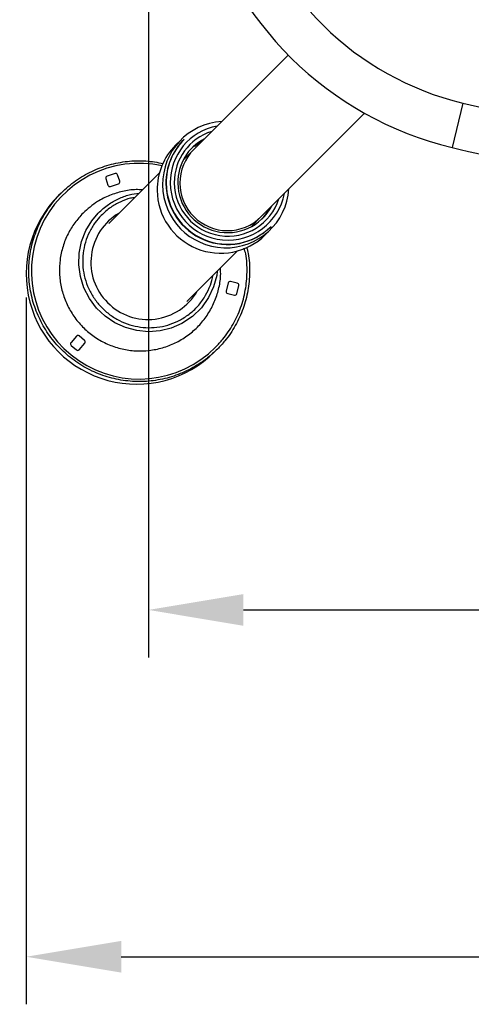
# Model space of a CAD drawing. Units: inches. Extents: x 2343 to 2777, y -14 to 238.
# Drawn here: x 2428 to 2440, y 126 to 152 of the extents above; entities that cross this region are included whole.
import ezdxf

# ---------------------------------------------------------------- set-up
doc = ezdxf.new("R2010")
doc.units = ezdxf.units.IN
doc.header["$MEASUREMENT"] = 0
doc.styles.get("Standard").update_dxf_attribs({"font": 'msjh.ttf'})
doc.dimstyles.new('ISO-25文字高度4.5 放大1.8倍', dxfattribs={"dimtxt": 4.5, "dimasz": 2.5, "dimexe": 1.25, "dimexo": 0.625, "dimtad": 1, "dimdsep": 46, "dimtxsty": 'Standard', "dimcen": 2.5, "dimadec": 0, "dimazin": 0, "dimtfac": 1, "dimtmove": 0, "dimatfit": 3, "dimfxl": 0, "dimarcsym": 0})

# ---------------------------------------------------------------- blocks, each defined once
blk = doc.blocks.new('*D72')
at = {"color": 0, "lineweight": -2, "transparency": 16777216}
for p, q in [((2431.777, 166.431), (2431.777, 135.574)), ((2475.79, 166.431), (2475.79, 135.574)), ((2434.277, 136.824), (2473.29, 136.824))]:
    blk.add_line(p, q, dxfattribs=at)
at = {"color": 0, "transparency": 16777216}
for points in [[(2434.277, 137.24), (2434.277, 136.407), (2431.777, 136.824)], [(2473.29, 137.24), (2473.29, 136.407), (2475.79, 136.824)]]:
    blk.add_solid(points, dxfattribs=at)
at = {"layer": 'Defpoints', "color": 0, "transparency": 16777216}
for p in [(2431.777, 167.056), (2475.79, 167.056), (2475.79, 136.824)]:
    blk.add_point(p, dxfattribs=at)
at = {"color": 0, "transparency": 16777216, "insert": (2453.784, 139.699), "char_height": 4.5, "attachment_point": 5}
blk.add_mtext('44', dxfattribs=at)
blk = doc.blocks.new('*D73')
at = {"color": 0, "lineweight": -2, "transparency": 16777216}
for p, q in [((2428.564, 145.035), (2428.564, 126.457)), ((2478.81, 145.035), (2478.81, 126.457)), ((2431.064, 127.707), (2476.31, 127.707))]:
    blk.add_line(p, q, dxfattribs=at)
at = {"color": 0, "transparency": 16777216}
for points in [[(2431.064, 128.124), (2431.064, 127.29), (2428.564, 127.707)], [(2476.31, 128.124), (2476.31, 127.29), (2478.81, 127.707)]]:
    blk.add_solid(points, dxfattribs=at)
at = {"layer": 'Defpoints', "color": 0, "transparency": 16777216}
for p in [(2428.564, 145.66), (2478.81, 145.66), (2478.81, 127.707)]:
    blk.add_point(p, dxfattribs=at)
at = {"color": 0, "transparency": 16777216, "insert": (2453.687, 130.657), "char_height": 4.5, "attachment_point": 5}
blk.add_mtext('50.2', dxfattribs=at)
blk = doc.blocks.new('上')
for points in [[(2508.83, 48.682), (2506.344, 46.2)], [(2513.419, 47.419), (2513.139, 46.25)], [(2508.113, 44.429), (2510.839, 47.151)], [(2506.012, 46.456), (2505.869, 46.313)], [(2506.092, 46.465), (2506.085, 46.457)], [(2506.371, 46.287), (2506.434, 46.335)], [(2506.434, 46.335), (2506.557, 46.413)], [(2506.344, 46.2), (2506.074, 45.93)], [(2505.445, 45.585), (2504.112, 44.254)], [(2502.86, 45.055), (2502.791, 44.987)], [(2503.666, 44.328), (2503.835, 44.528)], [(2508.248, 44.518), (2508.178, 44.429)], [(2508.326, 44.642), (2508.248, 44.519)], [(2503.507, 44.066), (2503.666, 44.328)], [(2507.843, 44.159), (2508.113, 44.429)], [(2503.395, 43.78), (2503.507, 44.066)], [(2508.225, 43.954), (2508.368, 44.097)], [(2508.369, 44.169), (2508.377, 44.177)], [(2503.333, 43.476), (2503.395, 43.779)], [(2506.164, 42.2), (2507.496, 43.531)], [(2503.322, 43.166), (2503.333, 43.476)], [(2503.365, 42.857), (2503.322, 43.166)], [(2506.96, 42.995), (2506.949, 42.886)], [(2503.459, 42.56), (2503.365, 42.857)], [(2506.949, 42.886), (2506.868, 42.589)], [(2503.602, 42.282), (2503.459, 42.56)], [(2506.868, 42.589), (2506.738, 42.311)], [(2503.789, 42.032), (2503.602, 42.282)], [(2506.738, 42.311), (2506.546, 42.039)], [(2504.014, 41.818), (2503.789, 42.032)], [(2506.546, 42.039), (2506.309, 41.809)], [(2504.272, 41.644), (2504.014, 41.818)], [(2506.31, 41.809), (2506.035, 41.626)], [(2504.553, 41.517), (2504.272, 41.644)], [(2504.85, 41.438), (2504.553, 41.517)], [(2505.155, 41.409), (2504.85, 41.437)], [(2505.46, 41.432), (2505.155, 41.409)], [(2505.756, 41.505), (2505.46, 41.432)], [(2506.035, 41.627), (2505.756, 41.505)], [(2506.894, 40.878), (2506.963, 40.947)]]:
    blk.add_lwpolyline(points)
for points in [[(2507.673, 53.094), (2508.385, 50.282), (2510.598, 48.096), (2513.42, 47.418)], [(2506.508, 52.799), (2507.33, 49.554), (2509.884, 47.032), (2513.139, 46.25)], [(2513.419, 47.419), (2515.491, 46.922), (2517.587, 46.537), (2519.7, 46.267)], [(2507.081, 46.935), (2506.201, 46.883), (2505.517, 46.148), (2505.528, 45.267)], [(2506.961, 46.815), (2506.24, 46.683), (2505.721, 46.052), (2505.729, 45.32)], [(2506.817, 46.672), (2506.227, 46.489), (2505.827, 45.939), (2505.834, 45.32)], [(2506.085, 46.457), (2505.779, 46.152), (2505.61, 45.736), (2505.615, 45.304)], [(2506.092, 46.465), (2505.786, 46.159), (2505.617, 45.744), (2505.622, 45.311)], [(2506.626, 46.482), (2506.191, 46.256), (2505.921, 45.804), (2505.927, 45.313)], [(2506.582, 46.437), (2506.474, 46.381), (2506.374, 46.31), (2506.286, 46.226)], [(2505.869, 46.313), (2505.554, 45.998), (2505.38, 45.57), (2505.385, 45.124)], [(2513.139, 46.25), (2515.422, 45.703), (2517.735, 45.289), (2520.066, 45.012)], [(2508.138, 44.371), (2508.223, 44.459), (2508.294, 44.558), (2508.35, 44.666)]]:
    blk.add_open_spline(points, degree=3)
for points, knots in [([(2506.344, 46.2), (2506.111, 45.966), (2505.98, 45.648), (2505.98, 45.317), (2505.981, 44.986), (2506.113, 44.669), (2506.348, 44.435)], [0, 0, 0, 0, 1, 1, 1, 2, 2, 2, 2]), ([(2505.522, 45.767), (2504.193, 46.061), (2502.844, 45.368), (2502.307, 44.118), (2501.77, 42.868), (2502.196, 41.412), (2503.324, 40.651), (2504.451, 39.888), (2505.961, 40.035), (2506.92, 40.999)], [0, 0, 0, 0, 1, 1, 1, 2, 2, 2, 3, 3, 3, 3]), ([(2506.968, 40.952), (2506.885, 40.874), (2506.8, 40.795), (2506.711, 40.723), (2506.622, 40.651), (2506.527, 40.586), (2506.429, 40.526), (2506.289, 40.441), (2506.143, 40.368), (2505.992, 40.307), (2505.84, 40.246), (2505.684, 40.198), (2505.524, 40.164), (2505.365, 40.129), (2505.202, 40.108), (2505.039, 40.101), (2504.876, 40.094), (2504.712, 40.101), (2504.551, 40.121), (2504.389, 40.142), (2504.229, 40.176), (2504.072, 40.223), (2503.916, 40.27), (2503.764, 40.33), (2503.618, 40.403), (2503.472, 40.476), (2503.332, 40.561), (2503.2, 40.658), (2503.068, 40.754), (2502.944, 40.861), (2502.831, 40.978), (2502.717, 41.095), (2502.613, 41.222), (2502.521, 41.356), (2502.428, 41.491), (2502.347, 41.633), (2502.278, 41.781), (2502.21, 41.929), (2502.154, 42.083), (2502.111, 42.24), (2502.068, 42.398), (2502.038, 42.559), (2502.023, 42.721), (2502.007, 42.884), (2502.005, 43.048), (2502.017, 43.21), (2502.028, 43.373), (2502.054, 43.535), (2502.093, 43.694), (2502.132, 43.852), (2502.184, 44.007), (2502.249, 44.157), (2502.314, 44.307), (2502.391, 44.451), (2502.48, 44.588), (2502.592, 44.758), (2502.721, 44.917), (2502.866, 45.061), (2502.982, 45.176), (2503.107, 45.281), (2503.241, 45.375), (2503.374, 45.469), (2503.515, 45.552), (2503.663, 45.622), (2503.81, 45.692), (2503.964, 45.75), (2504.12, 45.794), (2504.278, 45.838), (2504.438, 45.869), (2504.6, 45.887), (2504.763, 45.905), (2504.927, 45.91), (2505.09, 45.898), (2505.242, 45.886), (2505.392, 45.859), (2505.543, 45.832)], [0, 0, 0, 0, 1, 1, 1, 2, 2, 2, 3, 3, 3, 4, 4, 4, 5, 5, 5, 6, 6, 6, 7, 7, 7, 8, 8, 8, 9, 9, 9, 10, 10, 10, 11, 11, 11, 12, 12, 12, 13, 13, 13, 14, 14, 14, 15, 15, 15, 16, 16, 16, 17, 17, 17, 18, 18, 18, 19, 19, 19, 20, 20, 20, 21, 21, 21, 22, 22, 22, 23, 23, 23, 24, 24, 24, 25, 25, 25, 25]), ([(2504.343, 45.537), (2504.343, 45.537), (2504.401, 45.362), (2504.401, 45.362), (2504.409, 45.335), (2504.395, 45.307), (2504.369, 45.297), (2504.369, 45.297), (2504.155, 45.227), (2504.155, 45.227), (2504.129, 45.218), (2504.1, 45.233), (2504.091, 45.259), (2504.091, 45.259), (2504.033, 45.434), (2504.033, 45.434), (2504.024, 45.461), (2504.039, 45.49), (2504.066, 45.498), (2504.066, 45.498), (2504.278, 45.569), (2504.278, 45.569), (2504.305, 45.578), (2504.334, 45.564), (2504.343, 45.537)], [0, 0, 0, 0, 1, 1, 1, 2, 2, 2, 3, 3, 3, 4, 4, 4, 5, 5, 5, 6, 6, 6, 7, 7, 7, 8, 8, 8, 8]), ([(2505.615, 45.304), (2505.621, 44.654), (2506.015, 44.072), (2506.616, 43.824), (2507.217, 43.576), (2507.907, 43.712), (2508.369, 44.169)], [0, 0, 0, 0, 1, 1, 1, 2, 2, 2, 2]), ([(2505.622, 45.311), (2505.628, 44.662), (2506.023, 44.079), (2506.623, 43.831), (2507.224, 43.584), (2507.915, 43.72), (2508.377, 44.177)], [0, 0, 0, 0, 1, 1, 1, 2, 2, 2, 2]), ([(2505.729, 45.32), (2505.734, 44.541), (2506.329, 43.893), (2507.105, 43.822), (2507.88, 43.751), (2508.583, 44.28), (2508.729, 45.044)], [0, 0, 0, 0, 1, 1, 1, 2, 2, 2, 2]), ([(2505.834, 45.32), (2505.839, 44.628), (2506.347, 44.041), (2507.031, 43.937), (2507.716, 43.833), (2508.375, 44.242), (2508.586, 44.902)], [0, 0, 0, 0, 1, 1, 1, 2, 2, 2, 2]), ([(2505.927, 45.313), (2505.931, 44.713), (2506.343, 44.193), (2506.926, 44.05), (2507.509, 43.908), (2508.114, 44.18), (2508.395, 44.711)], [0, 0, 0, 0, 1, 1, 1, 2, 2, 2, 2]), ([(2504.997, 45.138), (2504.942, 45.141), (2504.885, 45.145), (2504.829, 45.144), (2504.71, 45.143), (2504.591, 45.123), (2504.475, 45.096), (2504.359, 45.069), (2504.245, 45.034), (2504.134, 44.99), (2504.024, 44.945), (2503.916, 44.892), (2503.816, 44.828), (2503.68, 44.741), (2503.558, 44.634), (2503.436, 44.527)], [0, 0, 0, 0, 1, 1, 1, 2, 2, 2, 3, 3, 3, 4, 4, 4, 5, 5, 5, 5]), ([(2503.835, 44.527), (2503.921, 44.606), (2504.007, 44.685), (2504.102, 44.752), (2504.185, 44.81), (2504.274, 44.859), (2504.366, 44.902), (2504.459, 44.945), (2504.554, 44.981), (2504.652, 45.006), (2504.737, 45.027), (2504.825, 45.04), (2504.912, 45.053)], [0, 0, 0, 0, 1, 1, 1, 2, 2, 2, 3, 3, 3, 4, 4, 4, 4]), ([(2505.385, 45.124), (2505.391, 44.454), (2505.797, 43.853), (2506.417, 43.598), (2507.037, 43.343), (2507.749, 43.483), (2508.225, 43.954)], [0, 0, 0, 0, 1, 1, 1, 2, 2, 2, 2]), ([(2505.528, 45.267), (2505.533, 44.372), (2506.245, 43.642), (2507.139, 43.615), (2508.033, 43.587), (2508.789, 44.272), (2508.849, 45.164)], [0, 0, 0, 0, 1, 1, 1, 2, 2, 2, 2]), ([(2502.792, 44.987), (2502.058, 44.254), (2501.77, 43.185), (2502.038, 42.183), (2502.305, 41.181), (2503.087, 40.398), (2504.09, 40.129), (2505.091, 39.859), (2506.16, 40.145), (2506.894, 40.878)], [0, 0, 0, 0, 1, 1, 1, 2, 2, 2, 3, 3, 3, 3]), ([(2504.796, 44.937), (2504.759, 44.931), (2504.722, 44.925), (2504.685, 44.917), (2504.592, 44.896), (2504.502, 44.86), (2504.415, 44.818), (2504.328, 44.777), (2504.243, 44.731), (2504.165, 44.677), (2504.075, 44.613), (2503.994, 44.539), (2503.912, 44.464)], [0, 0, 0, 0, 1, 1, 1, 2, 2, 2, 3, 3, 3, 4, 4, 4, 4]), ([(2503.436, 44.527), (2503.36, 44.443), (2503.284, 44.36), (2503.218, 44.27), (2503.15, 44.18), (2503.092, 44.083), (2503.042, 43.982), (2502.988, 43.876), (2502.944, 43.764), (2502.909, 43.651), (2502.873, 43.536), (2502.848, 43.419), (2502.832, 43.301), (2502.817, 43.183), (2502.812, 43.063), (2502.817, 42.944), (2502.821, 42.825), (2502.836, 42.706), (2502.86, 42.59), (2502.885, 42.473), (2502.92, 42.359), (2502.963, 42.248), (2503.007, 42.137), (2503.06, 42.03), (2503.122, 41.928), (2503.183, 41.826), (2503.254, 41.729), (2503.332, 41.639), (2503.409, 41.549), (2503.495, 41.465), (2503.587, 41.389), (2503.679, 41.313), (2503.778, 41.245), (2503.881, 41.186), (2503.985, 41.126), (2504.093, 41.076), (2504.205, 41.035), (2504.317, 40.993), (2504.433, 40.962), (2504.55, 40.94), (2504.668, 40.918), (2504.787, 40.906), (2504.906, 40.904), (2505.026, 40.902), (2505.146, 40.911), (2505.264, 40.93), (2505.382, 40.948), (2505.498, 40.976), (2505.612, 41.014), (2505.725, 41.052), (2505.835, 41.1), (2505.94, 41.156), (2506.045, 41.213), (2506.146, 41.278), (2506.239, 41.351), (2506.334, 41.424), (2506.422, 41.506), (2506.502, 41.593), (2506.582, 41.682), (2506.655, 41.776), (2506.72, 41.876), (2506.784, 41.976), (2506.84, 42.082), (2506.887, 42.192), (2506.934, 42.301), (2506.97, 42.415), (2506.999, 42.53), (2507.028, 42.646), (2507.048, 42.764), (2507.053, 42.883), (2507.055, 42.95), (2507.052, 43.017), (2507.049, 43.084)], [0, 0, 0, 0, 1, 1, 1, 2, 2, 2, 3, 3, 3, 4, 4, 4, 5, 5, 5, 6, 6, 6, 7, 7, 7, 8, 8, 8, 9, 9, 9, 10, 10, 10, 11, 11, 11, 12, 12, 12, 13, 13, 13, 14, 14, 14, 15, 15, 15, 16, 16, 16, 17, 17, 17, 18, 18, 18, 19, 19, 19, 20, 20, 20, 21, 21, 21, 22, 22, 22, 23, 23, 23, 24, 24, 24, 24]), ([(2504.384, 44.526), (2503.982, 44.291), (2503.712, 43.884), (2503.654, 43.424), (2503.594, 42.963), (2503.753, 42.501), (2504.082, 42.173)], [0, 0, 0, 0, 1, 1, 1, 2, 2, 2, 2]), ([(2503.912, 44.464), (2503.857, 44.403), (2503.802, 44.342), (2503.753, 44.276), (2503.696, 44.199), (2503.646, 44.115), (2503.603, 44.029), (2503.561, 43.942), (2503.525, 43.852), (2503.497, 43.76), (2503.497, 43.759), (2503.497, 43.758), (2503.497, 43.758), (2503.469, 43.664), (2503.449, 43.568), (2503.438, 43.47), (2503.426, 43.373), (2503.423, 43.275), (2503.428, 43.177), (2503.433, 43.079), (2503.447, 42.981), (2503.468, 42.885), (2503.49, 42.789), (2503.52, 42.695), (2503.557, 42.604), (2503.595, 42.513), (2503.641, 42.424), (2503.693, 42.341), (2503.745, 42.258), (2503.804, 42.178), (2503.87, 42.105), (2503.935, 42.031), (2504.006, 41.963), (2504.083, 41.902), (2504.159, 41.84), (2504.241, 41.785), (2504.327, 41.737), (2504.412, 41.69), (2504.5, 41.65), (2504.592, 41.617), (2504.684, 41.584), (2504.778, 41.559), (2504.874, 41.542), (2504.969, 41.525), (2505.066, 41.516), (2505.162, 41.515), (2505.258, 41.514), (2505.355, 41.521), (2505.45, 41.536), (2505.545, 41.551), (2505.639, 41.575), (2505.73, 41.606), (2505.821, 41.637), (2505.909, 41.675), (2505.994, 41.72), (2506.086, 41.77), (2506.172, 41.828), (2506.253, 41.894), (2506.335, 41.959), (2506.409, 42.032), (2506.477, 42.11), (2506.546, 42.19), (2506.606, 42.276), (2506.658, 42.367), (2506.707, 42.451), (2506.749, 42.539), (2506.782, 42.631), (2506.81, 42.714), (2506.832, 42.801), (2506.852, 42.887)], [0, 0, 0, 0, 1, 1, 1, 2, 2, 2, 3, 3, 3, 4, 4, 4, 5, 5, 5, 6, 6, 6, 7, 7, 7, 8, 8, 8, 9, 9, 9, 10, 10, 10, 11, 11, 11, 12, 12, 12, 13, 13, 13, 14, 14, 14, 15, 15, 15, 16, 16, 16, 17, 17, 17, 18, 18, 18, 19, 19, 19, 20, 20, 20, 21, 21, 21, 22, 22, 22, 23, 23, 23, 23]), ([(2506.348, 44.435), (2506.581, 44.2), (2506.898, 44.068), (2507.229, 44.066), (2507.56, 44.065), (2507.878, 44.196), (2508.113, 44.429)], [0, 0, 0, 0, 1, 1, 1, 2, 2, 2, 2]), ([(2506.92, 41), (2506.985, 41.069), (2507.05, 41.138), (2507.11, 41.21), (2507.212, 41.333), (2507.301, 41.466), (2507.379, 41.605), (2507.458, 41.744), (2507.525, 41.889), (2507.579, 42.039), (2507.633, 42.189), (2507.675, 42.343), (2507.702, 42.5), (2507.73, 42.657), (2507.744, 42.816), (2507.747, 42.976), (2507.75, 43.136), (2507.743, 43.296), (2507.711, 43.452), (2507.7, 43.504), (2507.686, 43.555), (2507.672, 43.605)], [0, 0, 0, 0, 1, 1, 1, 2, 2, 2, 3, 3, 3, 4, 4, 4, 5, 5, 5, 6, 6, 6, 7, 7, 7, 7]), ([(2507.736, 43.627), (2507.751, 43.572), (2507.766, 43.518), (2507.777, 43.463), (2507.81, 43.304), (2507.817, 43.139), (2507.814, 42.975), (2507.811, 42.812), (2507.797, 42.649), (2507.768, 42.489), (2507.74, 42.328), (2507.698, 42.169), (2507.643, 42.016), (2507.587, 41.863), (2507.518, 41.714), (2507.438, 41.572), (2507.358, 41.429), (2507.267, 41.293), (2507.162, 41.168), (2507.101, 41.093), (2507.034, 41.023), (2506.968, 40.953)], [0, 0, 0, 0, 1, 1, 1, 2, 2, 2, 3, 3, 3, 4, 4, 4, 5, 5, 5, 6, 6, 6, 7, 7, 7, 7]), ([(2507.312, 42.73), (2507.312, 42.73), (2507.491, 42.688), (2507.491, 42.688), (2507.518, 42.682), (2507.535, 42.654), (2507.529, 42.627), (2507.529, 42.627), (2507.478, 42.408), (2507.478, 42.408), (2507.472, 42.381), (2507.444, 42.363), (2507.417, 42.37), (2507.417, 42.37), (2507.238, 42.412), (2507.238, 42.412), (2507.21, 42.418), (2507.193, 42.445), (2507.199, 42.473), (2507.199, 42.473), (2507.25, 42.691), (2507.25, 42.691), (2507.257, 42.719), (2507.284, 42.736), (2507.312, 42.73)], [0, 0, 0, 0, 1, 1, 1, 2, 2, 2, 3, 3, 3, 4, 4, 4, 5, 5, 5, 6, 6, 6, 7, 7, 7, 8, 8, 8, 8]), ([(2504.082, 42.173), (2504.409, 41.843), (2504.871, 41.684), (2505.332, 41.742), (2505.793, 41.8), (2506.201, 42.07), (2506.435, 42.471)], [0, 0, 0, 0, 1, 1, 1, 2, 2, 2, 2]), ([(2503.337, 41.299), (2503.337, 41.299), (2503.477, 41.179), (2503.477, 41.179), (2503.498, 41.161), (2503.5, 41.128), (2503.482, 41.107), (2503.482, 41.107), (2503.336, 40.936), (2503.336, 40.936), (2503.318, 40.915), (2503.286, 40.912), (2503.265, 40.931), (2503.265, 40.931), (2503.124, 41.051), (2503.124, 41.051), (2503.103, 41.069), (2503.101, 41.101), (2503.119, 41.123), (2503.119, 41.123), (2503.265, 41.293), (2503.265, 41.293), (2503.284, 41.314), (2503.316, 41.317), (2503.337, 41.299)], [0, 0, 0, 0, 1, 1, 1, 2, 2, 2, 3, 3, 3, 4, 4, 4, 5, 5, 5, 6, 6, 6, 7, 7, 7, 8, 8, 8, 8])]:
    blk.add_open_spline(points, degree=3, knots=knots)

msp = doc.modelspace()

# ---------------------------------------------------------------- block references
msp.add_blockref('上', (-73.376, 102.728))

# ---------------------------------------------------------------- dimensions: what is measured, and where the dimension line sits
at = {"color": 1}
for base, p1, p2, picture, middle in [((2475.79, 136.824), (2431.777, 167.056), (2475.79, 167.056), '*D72', (2453.784, 139.699)), ((2478.81, 127.707), (2428.564, 145.66), (2478.81, 145.66), '*D73', (2453.687, 130.657))]:
    dim = msp.add_linear_dim(base=base, p1=p1, p2=p2, dimstyle='ISO-25文字高度4.5 放大1.8倍', override={"dimdec": 1, "dimarcsym": 1}, dxfattribs=at)
    dim.commit()
    dim.dimension.update_dxf_attribs({"geometry": picture, "text_midpoint": middle})

doc.saveas('drawing.dxf')
